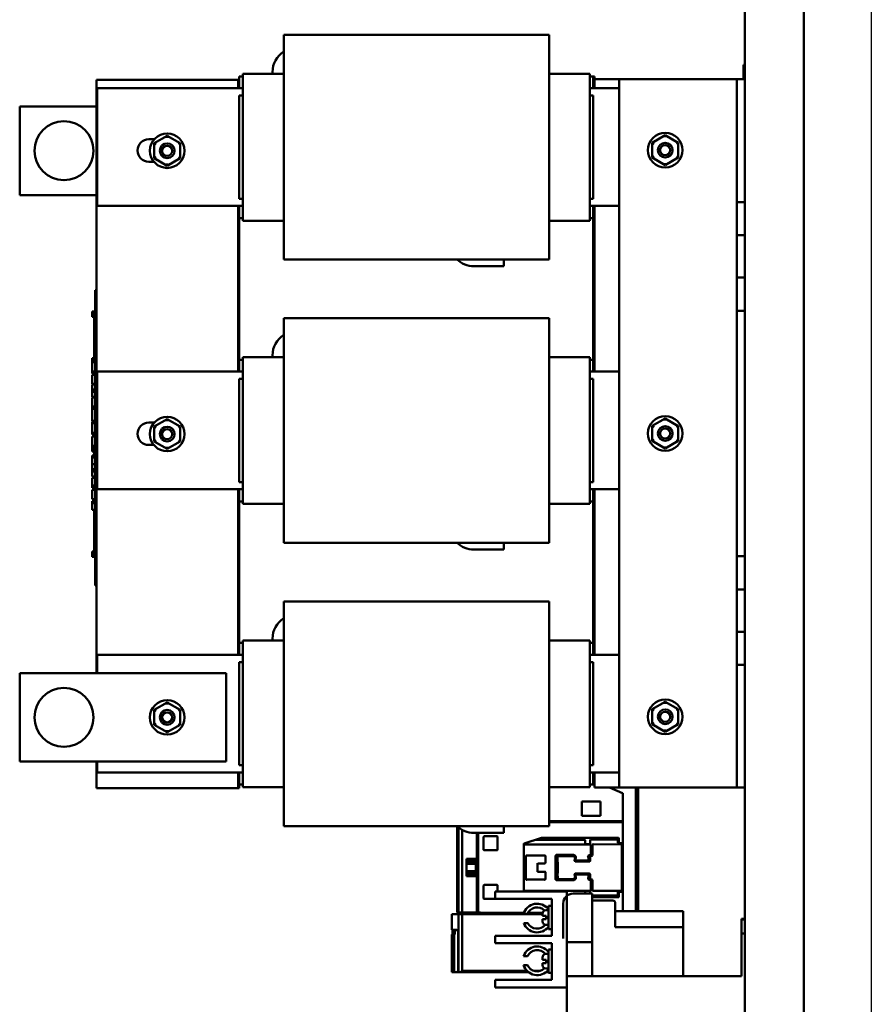
# Model space of a CAD drawing. Units: inches. Extents: x 2 to 86, y 1 to 67.
# Drawn here: x 29.4 to 38.3, y 34.6 to 44.8 of the extents above; entities that cross this region are included whole.
import ezdxf

# ---------------------------------------------------------------- set-up
doc = ezdxf.new("R2010")
doc.units = ezdxf.units.IN
doc.header["$LTSCALE"] = 4
doc.header["$MEASUREMENT"] = 0
doc.layers.add('Sketch Geometry (ANSI)', color=7, linetype='Continuous', lineweight=25)
doc.layers.add('Visible (ANSI)', color=7, linetype='Continuous', lineweight=50)

msp = doc.modelspace()

# ---------------------------------------------------------------- linework, layer by layer
at = {"layer": 'Sketch Geometry (ANSI)'}
msp.add_line((38.3233, 60.4028), (38.3233, 12.6656), dxfattribs=at)
at = {"layer": 'Visible (ANSI)'}
for p, q in [((37.0048, 56.464), (37.0048, 15.3981)), ((37.6202, 15.3981), (37.6202, 56.464)), ((32.1956, 44.6455), (32.1956, 44.6609)), ((34.9648, 44.6609), (32.1956, 44.6609)), ((34.9648, 44.6609), (34.9648, 44.6455)), ((32.1956, 44.6455), (32.1956, 44.4976)), ((34.9648, 44.4976), (34.9648, 44.6455)), ((32.1956, 44.0816), (32.1956, 44.4976)), ((34.9648, 44.4976), (34.9648, 44.0816)), ((36.9912, 44.3488), (36.9956, 44.3488)), ((36.9912, 44.3488), (36.9912, 44.1987)), ((36.9956, 44.1987), (36.9956, 44.3488)), ((31.7679, 44.2562), (31.7679, 44.2572)), ((31.7679, 44.2572), (32.1956, 44.2572)), ((31.7679, 44.2562), (31.7679, 44.1083)), ((32.0786, 44.2572), (32.0786, 44.2745)), ((34.9648, 44.2572), (35.3863, 44.2572)), ((35.3863, 44.2572), (35.3863, 44.2562)), ((35.3863, 44.1083), (35.3863, 44.2562)), ((30.2417, 38.008), (30.2417, 44.1926)), ((30.2417, 44.1926), (31.7186, 44.1926)), ((31.7186, 44.1926), (31.7186, 44.1064)), ((31.7309, 44.1926), (31.7186, 44.1926)), ((31.7186, 44.1926), (31.7186, 44.1064)), ((31.7679, 44.2295), (31.7309, 44.2295)), ((31.7309, 44.2295), (31.7309, 44.1064)), ((31.7309, 44.1926), (31.7309, 44.1064)), ((35.4232, 44.2295), (35.3863, 44.2295)), ((35.4232, 44.2295), (35.4356, 44.2295)), ((35.4232, 44.1064), (35.4232, 44.2295)), ((35.4356, 44.1987), (35.4356, 44.2295)), ((35.4356, 44.1064), (35.4356, 44.1987)), ((35.4356, 44.1987), (35.694, 44.1987)), ((36.8392, 44.1987), (35.694, 44.1987)), ((35.694, 36.8141), (35.694, 44.1987)), ((36.922, 44.1987), (36.8392, 44.1987)), ((36.922, 42.9194), (36.922, 44.1987)), ((37.0048, 44.1987), (36.922, 44.1987)), ((30.2494, 42.8787), (30.2494, 44.1064)), ((30.2494, 44.1064), (31.7679, 44.1064)), ((31.7679, 44.0816), (31.7679, 44.1083)), ((31.7679, 44.0816), (31.7679, 42.9036)), ((32.1956, 44.0816), (32.1956, 42.9036)), ((34.9648, 42.9036), (34.9648, 44.0816)), ((35.3863, 44.1083), (35.3863, 44.0816)), ((35.3863, 44.1064), (35.694, 44.1064)), ((35.3863, 42.9036), (35.3863, 44.0816)), ((31.7309, 44.0311), (31.7679, 44.0311)), ((31.7309, 42.9541), (31.7309, 44.0311)), ((35.3863, 44.0311), (35.4232, 44.0311)), ((35.4232, 42.9541), (35.4232, 44.0311)), ((29.4417, 43.9157), (29.4417, 42.9926)), ((30.2417, 43.9157), (29.4417, 43.9157)), ((30.7879, 43.5741), (30.8459, 43.5741)), ((30.8455, 43.5321), (30.8453, 43.3764)), ((30.9803, 43.6097), (30.8455, 43.5321)), ((30.8639, 43.5214), (30.8455, 43.5321)), ((31.115, 43.5318), (30.9803, 43.6097)), ((30.9803, 43.5884), (30.9803, 43.6097)), ((31.0965, 43.5212), (31.115, 43.5318)), ((31.1149, 43.3762), (31.115, 43.5318)), ((36.0393, 43.5382), (36.0392, 43.3826)), ((36.1742, 43.6159), (36.0393, 43.5382)), ((36.0578, 43.5275), (36.0393, 43.5382)), ((36.1741, 43.5946), (36.1742, 43.6159)), ((36.3089, 43.538), (36.1742, 43.6159)), ((36.2904, 43.5273), (36.3089, 43.538)), ((36.3087, 43.3824), (36.3089, 43.538)), ((30.8408, 43.3402), (30.7879, 43.3402)), ((30.8638, 43.3871), (30.8453, 43.3764)), ((30.8453, 43.3764), (30.98, 43.2985)), ((30.98, 43.2985), (31.1149, 43.3762)), ((31.1149, 43.3762), (31.0964, 43.3869)), ((36.0577, 43.3932), (36.0392, 43.3826)), ((36.0392, 43.3826), (36.1739, 43.3047)), ((36.1739, 43.3047), (36.3087, 43.3824)), ((36.1739, 43.326), (36.1739, 43.3047)), ((36.3087, 43.3824), (36.2903, 43.393)), ((30.9801, 43.3198), (30.98, 43.2985)), ((29.4417, 42.9926), (30.2417, 42.9926)), ((31.7309, 42.9541), (31.7679, 42.9541)), ((35.3863, 42.9541), (35.4232, 42.9541)), ((36.922, 42.5735), (36.922, 42.9194)), ((36.922, 42.9194), (37.0048, 42.9194)), ((31.7679, 42.8787), (30.2494, 42.8787)), ((31.7186, 42.8787), (31.7186, 41.1526)), ((31.7186, 42.8787), (31.7186, 41.1526)), ((31.7309, 42.8787), (31.7309, 41.1526)), ((31.7309, 42.8787), (31.7309, 42.7526)), ((31.7679, 42.8769), (31.7679, 42.9036)), ((31.7679, 42.8769), (31.7679, 42.7259)), ((32.1956, 42.4882), (32.1956, 42.9036)), ((34.9648, 42.9036), (34.9648, 42.4882)), ((35.3863, 42.9036), (35.3863, 42.8769)), ((35.694, 42.8787), (35.3863, 42.8787)), ((35.3863, 42.7259), (35.3863, 42.8769)), ((35.4232, 42.7526), (35.4232, 42.8787)), ((35.4356, 41.1526), (35.4356, 42.8787)), ((31.7309, 42.7526), (31.7679, 42.7526)), ((31.7679, 42.7249), (31.7679, 42.7259)), ((31.7679, 42.7249), (32.1956, 42.7249)), ((34.9648, 42.7249), (35.3863, 42.7249)), ((35.3863, 42.7526), (35.4232, 42.7526)), ((35.3863, 42.7259), (35.3863, 42.7249)), ((35.4232, 41.2757), (35.4232, 42.7526)), ((37.0048, 42.5735), (36.922, 42.5735)), ((36.922, 42.1317), (36.922, 42.5735)), ((32.1956, 42.4882), (32.1956, 42.3372)), ((34.9648, 42.3372), (34.9648, 42.4882)), ((32.1956, 42.3212), (32.1956, 42.3372)), ((34.9648, 42.3212), (32.1956, 42.3212)), ((34.4903, 42.3212), (34.4903, 42.2499)), ((34.9648, 42.3372), (34.9648, 42.3212)), ((34.4903, 42.2499), (34.1773, 42.2499)), ((36.922, 41.9587), (36.922, 42.1317)), ((36.922, 42.1317), (37.0048, 42.1317)), ((30.2294, 41.9443), (30.2294, 41.9997)), ((30.2417, 41.9997), (30.2294, 41.9997)), ((30.2294, 41.9443), (30.2294, 38.9782)), ((36.922, 41.7858), (36.922, 41.9587)), ((37.0048, 41.7858), (36.922, 41.7858)), ((36.922, 39.2271), (36.922, 41.7858)), ((30.1986, 41.7654), (30.1986, 41.7779)), ((30.1986, 41.7779), (30.2294, 41.7779)), ((30.1986, 41.7654), (30.2294, 41.7654)), ((30.1986, 41.7594), (30.1986, 41.7654)), ((30.1986, 41.7594), (30.2294, 41.7594)), ((30.1986, 41.7469), (30.1986, 41.7594)), ((30.1986, 41.7469), (30.2294, 41.7469)), ((30.1986, 41.7339), (30.1986, 41.7416)), ((30.1986, 41.7416), (30.2294, 41.7416)), ((30.1986, 41.7301), (30.1986, 41.7339)), ((30.1986, 41.7339), (30.2294, 41.7339)), ((30.1986, 41.7235), (30.1986, 41.7301)), ((30.1986, 41.7301), (30.2294, 41.7301)), ((30.1986, 41.7235), (30.2294, 41.7235)), ((30.2171, 41.7469), (30.2171, 41.7416)), ((30.2171, 41.7235), (30.2171, 41.6617)), ((32.1956, 41.6917), (32.1956, 41.7071)), ((34.9648, 41.7071), (32.1956, 41.7071)), ((32.1956, 41.6917), (32.1956, 41.5438)), ((34.9648, 41.7071), (34.9648, 41.6917)), ((34.9648, 41.5438), (34.9648, 41.6917)), ((30.2294, 41.6617), (30.2171, 41.6617)), ((30.2171, 41.5766), (30.2171, 41.6617)), ((30.2294, 41.5766), (30.2171, 41.5766)), ((30.2171, 41.4997), (30.2171, 41.5766)), ((30.2294, 41.4997), (30.2171, 41.4997)), ((30.2171, 41.4228), (30.2171, 41.4997)), ((32.1956, 41.1278), (32.1956, 41.5438)), ((34.9648, 41.5438), (34.9648, 41.1278)), ((30.2294, 41.4228), (30.2171, 41.4228)), ((30.2171, 41.3369), (30.2171, 41.4228)), ((30.1986, 41.2791), (30.1986, 41.2916)), ((30.1986, 41.2916), (30.2171, 41.2916)), ((30.1986, 41.2731), (30.1986, 41.2791)), ((30.1986, 41.2791), (30.2171, 41.2791)), ((30.1986, 41.2606), (30.1986, 41.2731)), ((30.1986, 41.2731), (30.2171, 41.2731)), ((30.2294, 41.3369), (30.2171, 41.3369)), ((30.2171, 41.3369), (30.2171, 41.2504)), ((31.7679, 41.2757), (31.7309, 41.2757)), ((31.7309, 41.2757), (31.7309, 41.1526)), ((31.7679, 41.3024), (31.7679, 41.3034)), ((31.7679, 41.3034), (32.1956, 41.3034)), ((31.7679, 41.3024), (31.7679, 41.1545)), ((32.0786, 41.3034), (32.0786, 41.3206)), ((34.9648, 41.3034), (35.3863, 41.3034)), ((35.3863, 41.3034), (35.3863, 41.3024)), ((35.3863, 41.1545), (35.3863, 41.3024)), ((35.4232, 41.2757), (35.3863, 41.2757)), ((35.4232, 41.1526), (35.4232, 41.2757)), ((30.1986, 41.2606), (30.2171, 41.2606)), ((30.1986, 41.2574), (30.1986, 41.2582)), ((30.1986, 41.2582), (30.2171, 41.2582)), ((30.1986, 41.2504), (30.1986, 41.2574)), ((30.1986, 41.2574), (30.2171, 41.2574)), ((30.1986, 41.2107), (30.1986, 41.2504)), ((30.2294, 41.2504), (30.1986, 41.2504)), ((30.1986, 41.1716), (30.1986, 41.2107)), ((30.1986, 41.1541), (30.1986, 41.1716)), ((30.1986, 41.1313), (30.1986, 41.1541)), ((30.2294, 41.1541), (30.1986, 41.1541)), ((30.2294, 41.1313), (30.1986, 41.1313)), ((30.1986, 41.0229), (30.1986, 41.1191)), ((30.2294, 41.1191), (30.1986, 41.1191)), ((30.2494, 39.9249), (30.2494, 41.1526)), ((30.2494, 41.1526), (31.7679, 41.1526)), ((31.7309, 41.0772), (31.7679, 41.0772)), ((31.7309, 40.0003), (31.7309, 41.0772)), ((31.7679, 41.1278), (31.7679, 41.1545)), ((31.7679, 41.1278), (31.7679, 39.9497)), ((32.1956, 41.1278), (32.1956, 39.9497)), ((34.9648, 39.9497), (34.9648, 41.1278)), ((35.3863, 41.1545), (35.3863, 41.1278)), ((35.3863, 41.1526), (35.694, 41.1526)), ((35.3863, 39.9497), (35.3863, 41.1278)), ((35.3863, 41.0772), (35.4232, 41.0772)), ((35.4232, 40.0003), (35.4232, 41.0772)), ((30.2294, 41.0229), (30.1986, 41.0229)), ((30.1986, 40.9651), (30.1986, 41.017)), ((30.2294, 41.017), (30.1986, 41.017)), ((30.1986, 40.94), (30.1986, 40.9651)), ((30.2294, 40.9651), (30.1986, 40.9651)), ((30.1986, 40.8881), (30.1986, 40.94)), ((30.2294, 40.94), (30.1986, 40.94)), ((30.2294, 40.8881), (30.1986, 40.8881)), ((30.1986, 40.863), (30.1986, 40.8822)), ((30.2294, 40.8822), (30.1986, 40.8822)), ((30.1986, 40.813), (30.1986, 40.863)), ((30.1986, 40.786), (30.1986, 40.813)), ((30.1986, 40.7655), (30.1986, 40.786)), ((30.2294, 40.786), (30.1986, 40.786)), ((30.2294, 40.7655), (30.1986, 40.7655)), ((30.1986, 40.6385), (30.1986, 40.7622)), ((30.2294, 40.7622), (30.1986, 40.7622)), ((30.2171, 40.7655), (30.2171, 40.7622)), ((30.9803, 40.6559), (30.8455, 40.5782)), ((31.115, 40.578), (30.9803, 40.6559)), ((30.9803, 40.6346), (30.9803, 40.6559)), ((36.1742, 40.6621), (36.0393, 40.5844)), ((36.1741, 40.6407), (36.1742, 40.6621)), ((36.3089, 40.5841), (36.1742, 40.6621)), ((30.2294, 40.6385), (30.1986, 40.6385)), ((30.1986, 40.6132), (30.1986, 40.6316)), ((30.2294, 40.6316), (30.1986, 40.6316)), ((30.2294, 40.6132), (30.1986, 40.6132)), ((30.1986, 40.5637), (30.1986, 40.6132)), ((30.1986, 40.5141), (30.1986, 40.5637)), ((30.2171, 40.6316), (30.2171, 40.6385)), ((30.7879, 40.6202), (30.8459, 40.6202)), ((30.8455, 40.5782), (30.8453, 40.4226)), ((30.8639, 40.5675), (30.8455, 40.5782)), ((31.0965, 40.5673), (31.115, 40.578)), ((31.1149, 40.4224), (31.115, 40.578)), ((36.0393, 40.5844), (36.0392, 40.4287)), ((36.0578, 40.5737), (36.0393, 40.5844)), ((36.2904, 40.5735), (36.3089, 40.5841)), ((36.3087, 40.4285), (36.3089, 40.5841)), ((30.1986, 40.4956), (30.1986, 40.5141)), ((30.2294, 40.5141), (30.1986, 40.5141)), ((30.2294, 40.4956), (30.1986, 40.4956)), ((30.1986, 40.4335), (30.1986, 40.4732)), ((30.2294, 40.4732), (30.1986, 40.4732)), ((30.2171, 40.4758), (30.2171, 40.4956)), ((30.2294, 40.4758), (30.2171, 40.4758)), ((30.2171, 40.4732), (30.2171, 40.4758)), ((30.1986, 40.3944), (30.1986, 40.4335)), ((30.1986, 40.3769), (30.1986, 40.3944)), ((30.1986, 40.3541), (30.1986, 40.3769)), ((30.2294, 40.3769), (30.1986, 40.3769)), ((30.1986, 40.3497), (30.1986, 40.3541)), ((30.2294, 40.3541), (30.1986, 40.3541)), ((30.1986, 40.3458), (30.1986, 40.3497)), ((30.1986, 40.3497), (30.2171, 40.3497)), ((30.1986, 40.3441), (30.1986, 40.3458)), ((30.1986, 40.3458), (30.2171, 40.3458)), ((30.1986, 40.3441), (30.2171, 40.3441)), ((30.2171, 40.3541), (30.2171, 40.2835)), ((30.8408, 40.3864), (30.7879, 40.3864)), ((30.8638, 40.4332), (30.8453, 40.4226)), ((30.8453, 40.4226), (30.98, 40.3447)), ((30.98, 40.3447), (31.1149, 40.4224)), ((30.9801, 40.366), (30.98, 40.3447)), ((31.1149, 40.4224), (31.0964, 40.433)), ((36.0577, 40.4394), (36.0392, 40.4287)), ((36.0392, 40.4287), (36.1739, 40.3508)), ((36.1739, 40.3508), (36.3087, 40.4285)), ((36.1739, 40.3721), (36.1739, 40.3508)), ((36.3087, 40.4285), (36.2903, 40.4392)), ((30.1986, 40.3395), (30.1986, 40.3403)), ((30.1986, 40.3403), (30.2171, 40.3403)), ((30.1986, 40.3335), (30.1986, 40.3395)), ((30.1986, 40.3395), (30.2171, 40.3395)), ((30.2171, 40.3335), (30.1986, 40.3335)), ((30.1986, 40.3267), (30.1986, 40.3335)), ((30.1986, 40.3267), (30.2171, 40.3267)), ((30.1986, 40.319), (30.1986, 40.3267)), ((30.1986, 40.3175), (30.1986, 40.319)), ((30.1986, 40.319), (30.2171, 40.319)), ((30.1986, 40.3175), (30.2171, 40.3175)), ((30.1986, 40.2554), (30.1986, 40.2758)), ((30.2294, 40.2758), (30.1986, 40.2758)), ((30.1986, 40.1867), (30.1986, 40.2554)), ((30.2294, 40.2554), (30.1986, 40.2554)), ((30.2294, 40.2835), (30.2171, 40.2835)), ((30.1986, 40.1353), (30.1986, 40.1867)), ((30.2294, 40.1867), (30.1986, 40.1867)), ((30.1986, 40.1101), (30.1986, 40.1353)), ((30.2294, 40.1353), (30.1986, 40.1353)), ((30.1986, 40.0583), (30.1986, 40.1101)), ((30.2294, 40.1101), (30.1986, 40.1101)), ((30.2294, 40.0583), (30.1986, 40.0583)), ((30.1986, 40.0029), (30.1986, 40.0437)), ((30.2294, 40.0437), (30.1986, 40.0437)), ((30.1986, 39.9625), (30.1986, 40.0029)), ((30.1986, 39.9466), (30.1986, 39.9625)), ((30.2294, 39.9625), (30.1986, 39.9625)), ((30.1986, 39.9393), (30.1986, 39.9466)), ((30.2294, 39.9466), (30.1986, 39.9466)), ((30.2294, 39.9393), (30.1986, 39.9393)), ((31.7309, 40.0003), (31.7679, 40.0003)), ((31.7679, 39.923), (31.7679, 39.9497)), ((32.1956, 39.5343), (32.1956, 39.9497)), ((34.9648, 39.9497), (34.9648, 39.5343)), ((35.3863, 40.0003), (35.4232, 40.0003)), ((35.3863, 39.9497), (35.3863, 39.923)), ((30.1986, 39.8228), (30.1986, 39.919)), ((30.2294, 39.919), (30.1986, 39.919)), ((31.7679, 39.9249), (30.2494, 39.9249)), ((31.7186, 39.9249), (31.7186, 38.1987)), ((31.7186, 39.9249), (31.7186, 38.1987)), ((31.7309, 39.9249), (31.7309, 38.1987)), ((31.7309, 39.9249), (31.7309, 39.7987)), ((31.7679, 39.923), (31.7679, 39.7721)), ((35.694, 39.9249), (35.3863, 39.9249)), ((35.3863, 39.7721), (35.3863, 39.923)), ((35.4232, 39.7987), (35.4232, 39.9249)), ((35.4356, 38.1987), (35.4356, 39.9249)), ((30.2294, 39.8228), (30.1986, 39.8228)), ((30.1986, 39.7799), (30.1986, 39.8003)), ((30.2294, 39.8003), (30.1986, 39.8003)), ((30.1986, 39.7112), (30.1986, 39.7799)), ((30.2294, 39.7799), (30.1986, 39.7799)), ((31.7309, 39.7987), (31.7679, 39.7987)), ((31.7679, 39.7711), (31.7679, 39.7721)), ((31.7679, 39.7711), (32.1956, 39.7711)), ((34.9648, 39.7711), (35.3863, 39.7711)), ((35.3863, 39.7987), (35.4232, 39.7987)), ((35.3863, 39.7721), (35.3863, 39.7711)), ((35.4232, 38.3218), (35.4232, 39.7987)), ((30.2294, 39.7112), (30.1986, 39.7112)), ((30.2171, 39.7112), (30.2171, 39.6841)), ((30.2294, 39.6841), (30.2171, 39.6841)), ((30.2171, 39.599), (30.2171, 39.6841)), ((30.2294, 39.599), (30.2171, 39.599)), ((30.2171, 39.5221), (30.2171, 39.599)), ((32.1956, 39.5343), (32.1956, 39.3834)), ((34.9648, 39.3834), (34.9648, 39.5343)), ((30.2294, 39.5221), (30.2171, 39.5221)), ((30.2171, 39.4451), (30.2171, 39.5221)), ((30.2294, 39.4451), (30.2171, 39.4451)), ((30.2171, 39.3593), (30.2171, 39.4451)), ((30.2294, 39.3593), (30.2171, 39.3593)), ((30.2171, 39.3593), (30.2171, 39.2528)), ((32.1956, 39.3674), (32.1956, 39.3834)), ((34.9648, 39.3674), (32.1956, 39.3674)), ((34.4903, 39.3674), (34.4903, 39.2961)), ((34.9648, 39.3834), (34.9648, 39.3674)), ((30.1986, 39.276), (30.2171, 39.276)), ((30.1986, 39.2714), (30.1986, 39.276)), ((30.1986, 39.2594), (30.1986, 39.2714)), ((30.1986, 39.2529), (30.1986, 39.2594)), ((30.1986, 39.2529), (30.2171, 39.2529)), ((30.1986, 39.248), (30.1986, 39.2529)), ((30.1986, 39.248), (30.2294, 39.248)), ((30.1986, 39.2437), (30.1986, 39.2445)), ((30.1986, 39.2445), (30.2294, 39.2445)), ((30.1986, 39.2343), (30.1986, 39.2437)), ((30.1986, 39.2437), (30.2294, 39.2437)), ((30.1986, 39.2233), (30.1986, 39.2343)), ((30.1986, 39.2217), (30.1986, 39.2233)), ((30.1986, 39.2233), (30.2294, 39.2233)), ((30.1986, 39.2217), (30.2294, 39.2217)), ((30.2294, 39.2528), (30.2171, 39.2528)), ((34.4903, 39.2961), (34.1773, 39.2961)), ((36.922, 39.2271), (37.0048, 39.2271)), ((36.922, 39.0541), (36.922, 39.2271)), ((36.922, 38.8812), (36.922, 39.0541)), ((30.2294, 38.9228), (30.2294, 38.9782)), ((30.2417, 38.9228), (30.2294, 38.9228)), ((37.0048, 38.8812), (36.922, 38.8812)), ((36.922, 38.4394), (36.922, 38.8812)), ((32.1956, 38.7378), (32.1956, 38.7532)), ((34.9648, 38.7532), (32.1956, 38.7532)), ((32.1956, 38.7378), (32.1956, 38.5899)), ((34.9648, 38.7532), (34.9648, 38.7378)), ((34.9648, 38.5899), (34.9648, 38.7378)), ((32.1956, 38.1739), (32.1956, 38.5899)), ((34.9648, 38.5899), (34.9648, 38.1739)), ((36.922, 38.0935), (36.922, 38.4394)), ((36.922, 38.4394), (37.0048, 38.4394)), ((31.7679, 38.3218), (31.7309, 38.3218)), ((31.7679, 38.3485), (31.7679, 38.3495)), ((31.7679, 38.3495), (32.1956, 38.3495)), ((31.7679, 38.3485), (31.7679, 38.2006)), ((32.0786, 38.3495), (32.0786, 38.3668)), ((34.9648, 38.3495), (35.3863, 38.3495)), ((35.3863, 38.3495), (35.3863, 38.3485)), ((35.3863, 38.2006), (35.3863, 38.3485)), ((35.4232, 38.3218), (35.3863, 38.3218)), ((35.4232, 38.1987), (35.4232, 38.3218)), ((30.2494, 38.008), (30.2494, 38.1987)), ((30.2494, 38.1987), (31.7679, 38.1987)), ((31.7679, 38.1739), (31.7679, 38.2006)), ((35.3863, 38.2006), (35.3863, 38.1739)), ((35.3863, 38.1987), (35.694, 38.1987)), ((31.7309, 38.1234), (31.7679, 38.1234)), ((31.7309, 37.0464), (31.7309, 38.1234)), ((31.7679, 38.1739), (31.7679, 36.9959)), ((32.1956, 38.1739), (32.1956, 36.9959)), ((34.9648, 36.9959), (34.9648, 38.1739)), ((35.3863, 36.9959), (35.3863, 38.1739)), ((35.3863, 38.1234), (35.4232, 38.1234)), ((35.4232, 37.0464), (35.4232, 38.1234)), ((37.0048, 38.0935), (36.922, 38.0935)), ((36.922, 36.8141), (36.922, 38.0935)), ((29.4417, 38.008), (29.4417, 37.0849)), ((31.5956, 38.008), (29.4417, 38.008)), ((31.5956, 37.0849), (31.5956, 38.008)), ((30.9803, 37.7021), (30.8455, 37.6244)), ((31.115, 37.6241), (30.9803, 37.7021)), ((30.9803, 37.6807), (30.9803, 37.7021)), ((36.1742, 37.7082), (36.0393, 37.6305)), ((36.1741, 37.6869), (36.1742, 37.7082)), ((36.3089, 37.6303), (36.1742, 37.7082)), ((30.8455, 37.6244), (30.8453, 37.4687)), ((30.8639, 37.6137), (30.8455, 37.6244)), ((31.0965, 37.6135), (31.115, 37.6241)), ((31.1149, 37.4685), (31.115, 37.6241)), ((36.0393, 37.6305), (36.0392, 37.4749)), ((36.0578, 37.6198), (36.0393, 37.6305)), ((36.2904, 37.6196), (36.3089, 37.6303)), ((36.3087, 37.4747), (36.3089, 37.6303)), ((30.8638, 37.4794), (30.8453, 37.4687)), ((31.1149, 37.4685), (31.0964, 37.4792)), ((36.0577, 37.4855), (36.0392, 37.4749)), ((36.0392, 37.4749), (36.1739, 37.397)), ((36.1739, 37.397), (36.3087, 37.4747)), ((36.3087, 37.4747), (36.2903, 37.4853)), ((30.8453, 37.4687), (30.98, 37.3908)), ((30.98, 37.3908), (31.1149, 37.4685)), ((30.9801, 37.4121), (30.98, 37.3908)), ((36.1739, 37.4183), (36.1739, 37.397)), ((29.4417, 37.0849), (31.5956, 37.0849)), ((30.2417, 36.808), (30.2417, 37.0849)), ((30.2494, 36.9711), (30.2494, 37.0849)), ((31.7679, 36.9711), (30.2494, 36.9711)), ((31.7186, 36.9711), (31.7186, 36.808)), ((31.7186, 36.9711), (31.7186, 36.808)), ((31.7309, 37.0464), (31.7679, 37.0464)), ((31.7309, 36.9711), (31.7309, 36.808)), ((31.7679, 36.9692), (31.7679, 36.9959)), ((31.7679, 36.9692), (31.7679, 36.8182)), ((32.1956, 36.5805), (32.1956, 36.9959)), ((34.9648, 36.9959), (34.9648, 36.5805)), ((35.3863, 37.0464), (35.4232, 37.0464)), ((35.3863, 36.9959), (35.3863, 36.9692)), ((35.694, 36.9711), (35.3863, 36.9711)), ((35.3863, 36.8182), (35.3863, 36.9692)), ((35.4232, 36.8449), (35.4232, 36.9711)), ((35.4356, 36.8141), (35.4356, 36.9711)), ((31.7186, 36.808), (30.2417, 36.808)), ((31.7309, 36.808), (31.7186, 36.808)), ((31.7309, 36.8449), (31.7679, 36.8449)), ((31.7679, 36.8172), (31.7679, 36.8182)), ((31.7679, 36.8172), (32.1956, 36.8172)), ((34.9648, 36.8172), (35.3863, 36.8172)), ((35.3863, 36.8449), (35.4232, 36.8449)), ((35.3863, 36.8182), (35.3863, 36.8172)), ((35.4232, 36.8449), (35.4356, 36.8449)), ((35.694, 36.8141), (35.4356, 36.8141)), ((35.5934, 36.8141), (35.7286, 36.7578)), ((35.7286, 36.7578), (35.5934, 36.8141)), ((35.694, 36.8141), (36.8392, 36.8141)), ((35.7316, 36.7533), (35.7316, 35.5257)), ((35.7316, 35.5257), (35.7316, 36.7533)), ((35.8661, 36.8141), (35.8661, 35.5257)), ((35.8661, 35.5257), (35.8661, 36.8141)), ((35.8903, 36.8141), (35.8903, 35.5257)), ((35.8903, 35.5257), (35.8903, 36.8141)), ((36.8392, 36.8141), (36.922, 36.8141)), ((36.922, 36.8141), (37.0048, 36.8141)), ((35.3047, 36.6689), (35.4985, 36.6689)), ((35.3047, 36.5211), (35.3047, 36.6689)), ((35.4985, 36.6689), (35.4985, 36.5211)), ((32.1956, 36.5805), (32.1956, 36.4295)), ((34.9648, 36.4295), (34.9648, 36.5805)), ((34.9648, 36.4649), (35.7316, 36.4649)), ((35.7316, 36.4649), (34.9648, 36.4649)), ((35.7316, 36.4528), (34.9648, 36.4528)), ((34.9648, 36.4528), (35.7316, 36.4528)), ((35.4985, 36.5211), (35.3047, 36.5211)), ((32.1956, 36.4135), (32.1956, 36.4295)), ((34.9648, 36.4135), (32.1956, 36.4135)), ((34.003, 36.412), (34.003, 35.5127)), ((34.019, 35.5127), (34.019, 36.398)), ((34.019, 36.398), (34.019, 35.5127)), ((34.0548, 36.3739), (34.0548, 35.5127)), ((34.0548, 35.5127), (34.0548, 36.3739)), ((34.4903, 36.3422), (34.1773, 36.3422)), ((34.2106, 35.5127), (34.2106, 36.3422)), ((34.2227, 36.3422), (34.2227, 35.5127)), ((34.2227, 35.5127), (34.2227, 36.3422)), ((34.4903, 36.4135), (34.4903, 36.3422)), ((34.9648, 36.4295), (34.9648, 36.4135)), ((34.2794, 36.1666), (34.2794, 36.3023)), ((34.2843, 36.3072), (34.4199, 36.3072)), ((34.4248, 36.3023), (34.4248, 36.1666)), ((34.7024, 36.2322), (34.8844, 36.289)), ((34.8844, 36.289), (34.7024, 36.2322)), ((35.3353, 36.2705), (34.8267, 36.271)), ((34.8267, 36.271), (35.3353, 36.2705)), ((34.8858, 36.2892), (35.6853, 36.2892)), ((35.6853, 36.2892), (34.8858, 36.2892)), ((35.3401, 36.2657), (35.3353, 36.2705)), ((35.3401, 36.2276), (35.3401, 36.2657)), ((35.3401, 36.2657), (35.3401, 36.2276)), ((35.3962, 36.2728), (35.3911, 36.2678)), ((35.3911, 36.2678), (35.3911, 36.2232)), ((35.3911, 36.2232), (35.3911, 36.2678)), ((35.6795, 36.2703), (35.3962, 36.2728)), ((35.3962, 36.2728), (35.6795, 36.2703)), ((35.6795, 36.2396), (35.6795, 36.2703)), ((35.6844, 36.2347), (35.6795, 36.2396)), ((35.6902, 36.2844), (35.6902, 36.2393)), ((35.6902, 36.2393), (35.6902, 36.2844)), ((34.0058, 35.8035), (34.0058, 36.1572)), ((34.0158, 36.1572), (34.0058, 36.1572)), ((34.0058, 36.1572), (34.0058, 35.8035)), ((34.015, 36.162), (34.0065, 36.162)), ((34.0127, 36.0501), (34.0127, 36.1499)), ((34.0127, 36.1499), (34.0158, 36.1499)), ((34.0158, 36.1572), (34.0158, 35.8035)), ((34.4199, 36.1618), (34.2843, 36.1618)), ((34.699, 35.7331), (34.699, 36.2275)), ((34.699, 36.2275), (34.699, 35.7331)), ((34.7097, 36.2205), (34.7009, 36.2162)), ((34.717, 36.222), (35.3992, 36.2225)), ((35.3992, 36.2225), (34.717, 36.222)), ((35.3911, 36.2232), (35.343, 36.2232)), ((35.3992, 36.2225), (35.3992, 36.1088)), ((35.3992, 36.1088), (35.3992, 36.2225)), ((35.4161, 36.2195), (35.4142, 36.108)), ((35.7213, 36.2216), (35.421, 36.2242)), ((35.6935, 36.2347), (35.6844, 36.2347)), ((35.6844, 36.2347), (35.6935, 36.2347)), ((35.695, 36.2345), (35.7316, 36.2345)), ((35.7316, 36.2345), (35.695, 36.2345)), ((35.7208, 36.2216), (35.7208, 36.2345)), ((35.7213, 35.7393), (35.7213, 36.2216)), ((34.0131, 36.0501), (34.0127, 36.0501)), ((34.0158, 36.0494), (34.0131, 36.0501)), ((34.1023, 36.0703), (34.1992, 36.0703)), ((34.1023, 36.0532), (34.1023, 36.0703)), ((34.1992, 36.0703), (34.1023, 36.0703)), ((34.1023, 36.0703), (34.1023, 36.0532)), ((34.1992, 36.0532), (34.1023, 36.0532)), ((34.1023, 36.0532), (34.1023, 36.0359)), ((34.1023, 36.0359), (34.1023, 36.0532)), ((34.1023, 36.0532), (34.1992, 36.0532)), ((34.1992, 36.0359), (34.1023, 36.0359)), ((34.1023, 36.0188), (34.1023, 36.0359)), ((34.1023, 36.0359), (34.1992, 36.0359)), ((34.1023, 36.0359), (34.1023, 36.0188)), ((34.1992, 36.0703), (34.1992, 36.0532)), ((34.1992, 36.0532), (34.1992, 36.0703)), ((34.1992, 36.0359), (34.1992, 36.0532)), ((34.1992, 36.0532), (34.1992, 36.0359)), ((34.1992, 36.0359), (34.1992, 36.0188)), ((34.1992, 36.0188), (34.1992, 36.0359)), ((34.7208, 36.1001), (34.7235, 36.1056)), ((34.7214, 35.8592), (34.7208, 36.1001)), ((34.7281, 36.1078), (34.7371, 36.1061)), ((34.7499, 36.1062), (34.9094, 36.1058)), ((34.9094, 36.1058), (34.9196, 36.1077)), ((34.9257, 36.1015), (34.9262, 36.0304)), ((35.0288, 36.1002), (35.0317, 36.1057)), ((35.0288, 36.1002), (35.0288, 35.8638)), ((35.0288, 35.8638), (35.0288, 36.1002)), ((35.0385, 36.1116), (35.2126, 36.1132)), ((35.0521, 36.0947), (35.0516, 36.0449)), ((35.0518, 36.0414), (35.0549, 36.0335)), ((35.0549, 36.0335), (35.0549, 35.9274)), ((35.2201, 36.098), (35.0574, 36.101)), ((35.2285, 36.0541), (35.2294, 36.0586)), ((35.2294, 36.0648), (35.2337, 36.0723)), ((35.2346, 36.044), (35.2304, 36.0492)), ((35.2337, 36.0723), (35.231, 36.0847)), ((35.2379, 36.0698), (35.2341, 36.0616)), ((35.2405, 36.0431), (35.2346, 36.044)), ((35.239, 36.0543), (35.3749, 36.0538)), ((35.38, 36.042), (35.2405, 36.0431)), ((35.3744, 36.1055), (35.3788, 36.1087)), ((35.3749, 36.0538), (35.3749, 36.0817)), ((35.3788, 36.1087), (35.3992, 36.1088)), ((35.4093, 36.1032), (35.3907, 36.1033)), ((35.3907, 36.1033), (35.3907, 36.0503)), ((35.4142, 36.108), (35.4093, 36.1032)), ((34.1992, 36.0188), (34.1023, 36.0188)), ((34.1023, 36.0188), (34.1023, 35.9419)), ((34.1023, 36.0188), (34.1992, 36.0188)), ((34.1023, 35.9419), (34.1023, 36.0188)), ((34.1992, 35.9419), (34.1023, 35.9419)), ((34.1023, 35.9248), (34.1023, 35.9419)), ((34.1023, 35.9419), (34.1992, 35.9419)), ((34.1023, 35.9419), (34.1023, 35.9248)), ((34.1992, 35.9419), (34.1992, 36.0188)), ((34.1992, 36.0188), (34.1992, 35.9419)), ((34.1992, 35.9419), (34.1992, 35.9248)), ((34.1992, 35.9248), (34.1992, 35.9419)), ((34.8428, 36.0247), (34.8419, 35.936)), ((34.8419, 35.936), (34.8454, 35.9363)), ((34.8975, 36.0241), (34.8895, 36.0241)), ((34.8895, 35.9367), (34.9082, 35.9361)), ((34.9189, 36.0227), (34.9101, 36.0243)), ((34.9122, 35.9368), (34.9195, 35.938)), ((34.9262, 36.0304), (34.9236, 36.025)), ((34.9256, 35.9319), (34.9261, 35.8607)), ((34.0127, 35.8107), (34.0127, 35.9106)), ((34.0127, 35.9106), (34.0131, 35.9106)), ((34.0131, 35.9106), (34.0158, 35.9113)), ((34.1992, 35.9248), (34.1023, 35.9248)), ((34.1023, 35.9248), (34.1023, 35.9075)), ((34.1023, 35.9248), (34.1992, 35.9248)), ((34.1023, 35.9075), (34.1023, 35.9248)), ((34.1023, 35.9075), (34.1992, 35.9075)), ((34.1023, 35.8904), (34.1023, 35.9075)), ((34.1992, 35.9075), (34.1023, 35.9075)), ((34.1023, 35.9075), (34.1023, 35.8904)), ((34.1992, 35.8904), (34.1023, 35.8904)), ((34.1023, 35.8904), (34.1992, 35.8904)), ((34.1992, 35.9075), (34.1992, 35.9248)), ((34.1992, 35.9248), (34.1992, 35.9075)), ((34.1992, 35.9075), (34.1992, 35.8904)), ((34.1992, 35.8904), (34.1992, 35.9075)), ((34.7378, 35.855), (34.7275, 35.853)), ((34.8974, 35.8546), (34.7378, 35.855)), ((34.919, 35.8531), (34.9101, 35.8547)), ((34.9261, 35.8607), (34.9235, 35.8553)), ((35.0385, 35.849), (35.2126, 35.8474)), ((35.2126, 35.8474), (35.0385, 35.849)), ((35.0517, 35.9169), (35.0524, 35.8648)), ((35.0549, 35.9274), (35.0518, 35.9195)), ((35.0555, 35.8608), (35.2168, 35.862)), ((35.2285, 35.9068), (35.2304, 35.9117)), ((35.2294, 35.9023), (35.2285, 35.9068)), ((35.2294, 35.8961), (35.2294, 35.9023)), ((35.2337, 35.8886), (35.2294, 35.8961)), ((35.231, 35.8763), (35.2337, 35.8886)), ((35.2379, 35.8909), (35.2341, 35.899)), ((35.2341, 35.899), (35.2379, 35.8909)), ((35.2346, 35.9169), (35.2442, 35.9185)), ((35.239, 35.9064), (35.3749, 35.9068)), ((35.3749, 35.9068), (35.239, 35.9064)), ((35.2442, 35.9185), (35.3815, 35.9187)), ((35.3749, 35.9068), (35.3749, 35.8789)), ((35.3749, 35.8789), (35.3749, 35.9068)), ((35.3818, 35.8519), (35.3775, 35.8529)), ((35.3818, 35.8519), (35.3992, 35.8519)), ((35.3992, 35.8519), (35.3818, 35.8519)), ((35.3907, 35.9107), (35.3907, 35.8577)), ((35.3907, 35.8577), (35.4093, 35.8577)), ((35.3992, 35.8519), (35.3992, 35.7382)), ((35.3992, 35.7382), (35.3992, 35.8519)), ((35.4093, 35.8577), (35.4142, 35.853)), ((35.4142, 35.853), (35.4161, 35.7415)), ((34.0058, 35.8035), (34.0158, 35.8035)), ((34.0065, 35.7986), (34.015, 35.7986)), ((34.0158, 35.8107), (34.0127, 35.8107)), ((34.2794, 35.6583), (34.2794, 35.794)), ((34.2843, 35.7989), (34.4199, 35.7989)), ((34.4017, 35.7316), (34.4786, 35.7316)), ((34.4017, 35.7316), (34.4017, 35.6547)), ((34.4248, 35.794), (34.4248, 35.7316)), ((35.1463, 35.7316), (34.4786, 35.7316)), ((34.717, 35.7387), (34.721, 35.7382)), ((35.3992, 35.7382), (34.721, 35.7382)), ((34.721, 35.7382), (35.3992, 35.7382)), ((35.1463, 35.7316), (35.1463, 34.8488)), ((35.3401, 35.7088), (35.3401, 35.733)), ((35.343, 35.7374), (35.3911, 35.7374)), ((35.3911, 35.7374), (35.3912, 35.7088)), ((35.421, 35.7367), (35.7213, 35.7393)), ((35.6795, 35.7211), (35.6844, 35.7259)), ((35.6844, 35.7259), (35.6795, 35.7211)), ((35.6844, 35.7259), (35.6935, 35.7259)), ((35.7316, 35.7262), (35.695, 35.7262)), ((35.695, 35.7262), (35.7316, 35.7262)), ((35.7208, 35.7262), (35.7208, 35.7393)), ((34.4199, 35.6535), (34.2843, 35.6535)), ((34.4786, 35.6547), (34.4017, 35.6547)), ((34.4786, 35.6547), (34.9925, 35.6547)), ((34.9925, 35.6547), (34.9925, 35.2701)), ((35.1463, 35.69), (35.1544, 35.69)), ((35.2142, 35.7088), (35.4128, 35.7088)), ((35.4128, 35.7088), (35.4128, 35.6294)), ((35.4128, 35.688), (35.6795, 35.6904)), ((35.6795, 35.6904), (35.4128, 35.688)), ((35.6853, 35.6714), (35.4128, 35.6714)), ((35.4128, 35.6714), (35.6853, 35.6714)), ((35.6282, 35.6365), (35.4128, 35.6365)), ((35.4128, 35.6118), (35.4128, 35.6294)), ((35.6795, 35.6904), (35.6795, 35.7211)), ((35.6902, 35.7213), (35.6902, 35.6763)), ((35.6902, 35.6763), (35.6902, 35.7213)), ((34.9556, 35.5362), (34.9309, 35.5362)), ((34.9556, 35.5813), (34.9556, 35.3372)), ((34.9925, 35.5813), (34.9556, 35.5813)), ((35.11, 35.2393), (35.11, 35.6046)), ((35.4128, 34.8488), (35.4128, 35.6118)), ((35.6528, 35.3595), (35.6528, 35.6118)), ((36.3605, 35.5257), (35.6528, 35.5257)), ((36.3605, 35.3595), (36.3605, 35.5257)), ((33.9499, 35.4958), (34.019, 35.4958)), ((33.9499, 35.3305), (33.9499, 35.4958)), ((34.019, 35.4958), (33.9499, 35.4958)), ((34.019, 35.5127), (34.003, 35.5127)), ((34.003, 35.5127), (34.019, 35.5127)), ((34.019, 35.5127), (34.0548, 35.5127)), ((34.0548, 35.5127), (34.019, 35.5127)), ((34.019, 34.8901), (34.019, 35.4958)), ((34.019, 35.4958), (34.0548, 35.4958)), ((34.019, 35.4958), (34.019, 34.8901)), ((34.0548, 35.4958), (34.019, 35.4958)), ((34.248, 35.5079), (34.0393, 35.5079)), ((34.2106, 35.5127), (34.0548, 35.5127)), ((34.0548, 35.5127), (34.2106, 35.5127)), ((34.894, 35.4958), (34.0548, 35.4958)), ((34.0548, 35.4958), (34.0548, 34.9022)), ((34.0548, 34.9022), (34.0548, 35.4958)), ((34.0548, 35.4958), (34.894, 35.4958)), ((34.2227, 35.5127), (34.2106, 35.5127)), ((34.2106, 35.5127), (34.2227, 35.5127)), ((34.2227, 35.5127), (34.2426, 35.5127)), ((34.2426, 35.5127), (34.2227, 35.5127)), ((34.243, 35.5079), (34.248, 35.5079)), ((34.248, 35.5079), (34.6991, 35.5079)), ((34.6991, 35.5079), (34.248, 35.5079)), ((34.7365, 35.4973), (34.6954, 35.4973)), ((34.7416, 35.5079), (34.895, 35.5079)), ((34.895, 35.5079), (34.7416, 35.5079)), ((34.894, 35.4787), (34.894, 35.4993)), ((34.894, 35.4787), (34.9309, 35.4787)), ((34.9309, 35.4433), (34.894, 35.4433)), ((34.894, 35.4193), (34.894, 35.4433)), ((34.9309, 35.4433), (34.9309, 35.4787)), ((36.9679, 35.4448), (36.9679, 35.4385)), ((36.9679, 35.4448), (37.0048, 35.4448)), ((36.9679, 35.4385), (36.9679, 35.2917)), ((36.9679, 35.4385), (37.0048, 35.4385)), ((34.0009, 35.3305), (33.9499, 35.3305)), ((33.9499, 35.3305), (34.0009, 35.3305)), ((33.9569, 35.2874), (33.9569, 35.3305)), ((33.9803, 35.3262), (33.9803, 35.2874)), ((33.9803, 35.2874), (33.9803, 35.3262)), ((34.0009, 35.3262), (33.9803, 35.3262)), ((34.0009, 35.3305), (34.0009, 35.3262)), ((34.0144, 35.3262), (34.0009, 35.3262)), ((34.0144, 35.3262), (34.0144, 34.8968)), ((34.6987, 35.4018), (34.741, 35.4018)), ((34.9556, 35.3824), (34.9309, 35.3824)), ((34.9925, 35.3372), (34.9556, 35.3372)), ((35.6528, 35.3595), (36.3605, 35.3595)), ((36.3605, 34.8488), (36.3605, 35.3595)), ((33.9499, 35.2817), (33.9718, 35.2818)), ((33.9499, 34.8901), (33.9499, 35.2817)), ((33.9774, 35.285), (33.9545, 35.285)), ((33.9569, 35.2874), (33.9803, 35.2874)), ((33.9803, 35.2874), (33.9569, 35.2874)), ((33.9718, 34.8901), (33.9718, 35.2818)), ((33.9718, 35.2818), (33.9718, 34.8901)), ((34.4017, 35.2701), (34.4786, 35.2701)), ((34.4017, 35.2701), (34.4017, 35.1931)), ((34.9925, 35.2701), (34.4786, 35.2701)), ((37.0048, 35.2917), (36.9679, 35.2917)), ((36.9679, 34.8488), (36.9679, 35.2917)), ((34.4786, 35.1931), (34.4017, 35.1931)), ((34.4786, 35.1931), (34.9925, 35.1931)), ((34.9556, 35.126), (34.9556, 34.8819)), ((34.9925, 35.126), (34.9556, 35.126)), ((34.9925, 35.1931), (34.9925, 34.8085)), ((35.1463, 35.2024), (35.4128, 35.2024)), ((34.7389, 35.0573), (34.6972, 35.0573)), ((34.894, 35.0199), (34.894, 35.0439)), ((34.894, 35.0199), (34.9309, 35.0199)), ((34.9556, 35.0808), (34.9309, 35.0808)), ((34.9309, 34.9845), (34.9309, 35.0199)), ((34.6961, 34.9639), (34.7374, 34.9639)), ((34.9309, 34.9845), (34.894, 34.9845)), ((34.894, 34.9639), (34.894, 34.9845)), ((34.9556, 34.927), (34.9309, 34.927)), ((33.9499, 34.8901), (33.9718, 34.8901)), ((33.9718, 34.8901), (33.9499, 34.8901)), ((33.9718, 34.8901), (33.9898, 34.8901)), ((33.9898, 34.8901), (33.9718, 34.8901)), ((34.0164, 34.8901), (33.9898, 34.8901)), ((33.9898, 34.8901), (34.0164, 34.8901)), ((34.0164, 34.8901), (34.019, 34.8901)), ((34.019, 34.8901), (34.0164, 34.8901)), ((34.019, 34.8901), (34.0302, 34.8901)), ((34.0302, 34.8901), (34.019, 34.8901)), ((34.7479, 34.8901), (34.0302, 34.8901)), ((34.0302, 34.8901), (34.7479, 34.8901)), ((34.0548, 34.9022), (34.7339, 34.9022)), ((34.0548, 34.9022), (34.0548, 34.8948)), ((34.7339, 34.9022), (34.0548, 34.9022)), ((34.0548, 34.8948), (34.0548, 34.9022)), ((34.4017, 34.8085), (34.4786, 34.8085)), ((34.4017, 34.8085), (34.4017, 34.7316)), ((34.9925, 34.8085), (34.4786, 34.8085)), ((34.8086, 34.9022), (34.8687, 34.9022)), ((34.8687, 34.9022), (34.8086, 34.9022)), ((34.9556, 34.8901), (34.9294, 34.8901)), ((34.9294, 34.8901), (34.9556, 34.8901)), ((34.9434, 34.9022), (34.9556, 34.9022)), ((34.9556, 34.9022), (34.9434, 34.9022)), ((34.9925, 34.8819), (34.9556, 34.8819)), ((36.9679, 34.8488), (35.1463, 34.8488)), ((35.1463, 34.8488), (35.1463, 34.2334)), ((34.4786, 34.7316), (34.4017, 34.7316)), ((35.1463, 34.7316), (34.4786, 34.7316))]:
    msp.add_line(p, q, dxfattribs=at)
for centre, radius in [((29.9032, 43.4541), 0.3077), ((30.9802, 43.4541), 0.18), ((36.174, 43.4603), 0.18), ((30.9802, 43.4541), 0.0769), ((36.174, 43.4603), 0.0769), ((30.9802, 43.4541), 0.0523), ((36.174, 43.4603), 0.0523), ((30.9802, 40.5003), 0.18), ((36.174, 40.5064), 0.18), ((30.9802, 40.5003), 0.0769), ((30.9802, 40.5003), 0.0523), ((36.174, 40.5064), 0.0769), ((36.174, 40.5064), 0.0523), ((29.9032, 37.5464), 0.3077), ((30.9802, 37.5464), 0.18), ((36.174, 37.5526), 0.18), ((30.9802, 37.5464), 0.0769), ((30.9802, 37.5464), 0.0523), ((36.174, 37.5526), 0.0769), ((36.174, 37.5526), 0.0523)]:
    msp.add_circle(centre, radius, dxfattribs=at)
for centre, radius, start, end in [((32.3311, 44.2745), 0.2525, 122.47714, 180), ((30.7879, 43.4571), 0.1169, 90, 270), ((34.1773, 42.5024), 0.2525, 225.85884, 270), ((32.3311, 41.3206), 0.2525, 122.47714, 180), ((30.7879, 40.5033), 0.1169, 90, 270), ((34.1773, 39.5486), 0.2525, 225.85884, 270), ((32.3311, 38.3668), 0.2525, 122.47714, 180), ((35.7268, 36.7533), 0.00485, 0, 67.38222), ((34.1773, 36.5947), 0.2525, 225.85884, 270), ((34.2843, 36.3023), 0.00485, 90, 180), ((34.4199, 36.3023), 0.00485, 0, 90), ((34.8858, 36.2844), 0.00485, 90, 107.35402), ((35.6853, 36.2844), 0.00485, 0, 90), ((35.695, 36.2393), 0.00485, 180, 270), ((35.695, 36.2393), 0.00485, 180, 270), ((34.2843, 36.1666), 0.00485, 180, 270), ((34.4199, 36.1666), 0.00485, 270, 0), ((34.7039, 36.2275), 0.00485, 107.35402, 180), ((34.7039, 36.2275), 0.00485, 107.35402, 180), ((34.7249, 36.1788), 0.0444, 122.70085, 125.64978), ((34.7196, 36.1917), 0.0305, 104.15459, 108.81432), ((34.7184, 36.1963), 0.0257, 98.55791, 104.06195), ((34.7204, 36.1826), 0.0395, 94.90559, 98.51408), ((35.345, 36.2276), 0.00485, 179.96341, 245.79507), ((35.421, 36.2194), 0.00485, 89.50101, 179.00424), ((34.7281, 36.1018), 0.00601, 90.73265, 140.4304), ((34.7417, 36.1472), 0.0413, 263.5883, 271.59976), ((34.7416, 36.1918), 0.086, 270.82515, 273.15213), ((34.7325, 36.3326), 0.227, 273.50076, 274.38961), ((34.919, 36.1019), 0.00586, 41.96264, 84.32112), ((34.9156, 36.099), 0.0103, 14.39914, 41.54402), ((35.0459, 36.0962), 0.0172, 115.6209, 146.11498), ((35.0867, 36.0451), 0.035, 180.31936, 186.0403), ((35.058, 36.0945), 0.00591, 163.37732, 177.69804), ((35.0593, 36.094), 0.00727, 121.5506, 162.41151), ((35.0588, 36.095), 0.00608, 103.21914, 122.64506), ((35.2058, 36.0047), 0.1088, 84.88317, 86.39369), ((35.2116, 36.072), 0.0413, 80.66396, 84.59994), ((35.2144, 36.0889), 0.0241, 64.86536, 80.65172), ((35.2128, 36.0809), 0.0186, 11.76672, 66.93679), ((35.2126, 36.0842), 0.0291, 358.34755, 65.57201), ((35.2413, 36.0563), 0.013, 189.68664, 213.03322), ((35.2419, 36.0617), 0.0128, 166.0532, 193.9468), ((35.2413, 36.0612), 0.00729, 176.59498, 251.30721), ((35.14, 36.117), 0.1086, 334.19921, 335.70839), ((35.2044, 36.0883), 0.0382, 335.25422, 339.50605), ((35.2181, 36.0831), 0.0235, 339.65425, 346.57216), ((35.2148, 36.0838), 0.0269, 346.82853, 358.98198), ((35.3784, 36.0913), 0.0102, 130.01694, 249.70795), ((35.3816, 36.0989), 0.00979, 137.92644, 178.62222), ((35.379, 36.0517), 0.00981, 276.31181, 284.81022), ((35.379, 36.0544), 0.0124, 281.57663, 340.53853), ((34.8472, 36.0802), 0.0557, 265.47159, 268.16875), ((34.8629, 36.5479), 0.5236, 268.08676, 269.21111), ((34.857, 35.5944), 0.3421, 91.20424, 91.94309), ((34.873, 34.9357), 1.0009, 90.58033, 91.32935), ((34.8805, 37.584), 1.5599, 269.08749, 269.65529), ((34.8837, 33.7766), 2.1601, 90.09388, 90.55079), ((34.8924, 40.5872), 4.5631, 269.73343, 269.96342), ((34.8966, 31.3741), 4.5626, 90.09025, 90.20739), ((34.9167, 35.7951), 0.2298, 93.93208, 94.80448), ((34.9064, 35.9374), 0.0871, 91.28685, 93.55216), ((34.9059, 35.9826), 0.0419, 84.14746, 91.96957), ((34.9039, 35.9705), 0.0347, 277.10869, 283.74837), ((34.9188, 36.0288), 0.00611, 270.71217, 321.46895), ((34.9189, 35.9322), 0.00591, 42.14449, 84.13927), ((34.9156, 35.9293), 0.0103, 14.56242, 41.65012), ((34.7315, 35.8619), 0.0104, 194.70577, 221.97249), ((34.7281, 35.8589), 0.00591, 222.52769, 264.63454), ((34.9148, 35.6297), 0.2256, 93.52832, 94.41667), ((34.9056, 35.7695), 0.0854, 90.8399, 93.16516), ((34.9055, 35.8139), 0.0411, 83.57811, 91.56921), ((34.9189, 35.859), 0.00594, 271.07204, 321.06809), ((35.057, 35.8662), 0.0283, 184.81858, 193.4647), ((35.044, 35.8635), 0.015, 194.95609, 214.81873), ((35.0459, 35.8645), 0.0172, 213.88502, 244.3791), ((35.0459, 35.8645), 0.0172, 213.88502, 244.3791), ((35.0867, 35.9159), 0.035, 174.14542, 178.43772), ((35.0593, 35.867), 0.00727, 197.58849, 238.4494), ((35.2058, 35.956), 0.1088, 273.60631, 275.11683), ((35.2116, 35.8887), 0.0413, 275.40006, 279.33604), ((35.214, 35.8783), 0.0166, 279.76348, 291.79802), ((35.2144, 35.8718), 0.0241, 279.34828, 295.13464), ((35.2121, 35.8807), 0.0195, 294.36039, 346.9361), ((35.2126, 35.8765), 0.0291, 294.42799, 1.65245), ((35.2126, 35.8765), 0.0291, 294.42799, 0), ((35.242, 35.9066), 0.0127, 125.88096, 156.47516), ((35.2413, 35.8995), 0.00729, 108.69279, 183.40502), ((35.14, 35.8436), 0.1086, 24.29161, 25.80079), ((35.2044, 35.8723), 0.0382, 20.49395, 24.74578), ((35.2181, 35.8775), 0.0235, 13.42784, 20.34575), ((35.2148, 35.8769), 0.0269, 1.01802, 13.17147), ((35.2148, 35.8769), 0.0269, 1.01802, 13.17147), ((35.3897, 35.8674), 0.0188, 142.00992, 198.26519), ((35.3897, 35.8674), 0.0188, 142.00992, 198.26519), ((35.3816, 35.8618), 0.00979, 181.37778, 222.07356), ((35.3816, 35.8618), 0.00979, 181.37778, 222.07356), ((35.382, 35.8622), 0.0103, 222.81834, 244.44327), ((35.3784, 35.9059), 0.0131, 21.23904, 76.6458), ((34.2843, 35.794), 0.00485, 90, 180), ((34.4199, 35.794), 0.00485, 0, 90), ((34.7249, 35.7818), 0.0444, 234.38475, 238.69682), ((34.7039, 35.7331), 0.00485, 180, 198.50514), ((34.8003, 35.9165), 0.1987, 240.28245, 241.66459), ((34.7277, 35.7919), 0.0548, 246.61809, 250.8091), ((34.7196, 35.769), 0.0305, 251.18568, 255.84541), ((34.7184, 35.7644), 0.0257, 255.93805, 261.44209), ((34.7204, 35.778), 0.0395, 261.48592, 265.09441), ((35.345, 35.733), 0.00485, 114.20493, 180.03659), ((35.421, 35.7415), 0.00485, 180.99576, 270.49899), ((35.695, 35.7213), 0.00485, 90, 180), ((34.2843, 35.6583), 0.00485, 180, 270), ((34.4199, 35.6583), 0.00485, 270, 310.78213), ((35.2142, 35.6046), 0.1042, 90, 180), ((35.6282, 35.6118), 0.0246, 0, 90), ((35.6853, 35.6763), 0.00485, 270, 0), ((35.6853, 35.6763), 0.00485, 270, 0), ((34.8386, 35.4543), 0.1495, 38.55023, 163.30276), ((34.8386, 35.4543), 0.1108, 45.40385, 157.19628), ((34.9309, 35.4993), 0.0369, 90, 180), ((34.0345, 35.5079), 0.00485, 0, 90), ((34.9309, 35.4193), 0.0369, 180, 270), ((34.8386, 35.4543), 0.1495, 200.56634, 321.44977), ((34.8386, 35.4543), 0.1108, 208.28633, 320.01598), ((33.9545, 35.2874), 0.00242, 269.99999, 0), ((34.8386, 35.0089), 0.1495, 38.55023, 161.12369), ((34.8386, 35.0089), 0.1108, 39.98402, 154.12408), ((34.9309, 35.0439), 0.0369, 90, 180), ((34.8386, 35.0089), 0.1495, 197.52952, 321.44977), ((34.8386, 35.0089), 0.1108, 203.97279, 314.59615), ((34.9309, 34.9639), 0.0369, 180, 270)]:
    msp.add_arc(centre, radius, start, end, dxfattribs=at)
for points, knots in [([(34.0058, 36.1572), (34.0058, 36.1585), (34.0058, 36.1597), (34.006, 36.1606), (34.0061, 36.1616), (34.0063, 36.162), (34.0065, 36.162)], [-0.00031427244, -0.00031427244, -0.00031427244, -0.00031427244, -0.00015713622, -0.00015713622, -0.00015713622, 0, 0, 0, 0]), ([(34.015, 36.162), (34.0152, 36.162), (34.0154, 36.1616), (34.0155, 36.1606), (34.0157, 36.1597), (34.0158, 36.1585), (34.0158, 36.1572)], [-0.00031457208, -0.00031457208, -0.00031457208, -0.00031457208, -0.00015728604, -0.00015728604, -0.00015728604, 0, 0, 0, 0]), ([(34.0065, 35.7986), (34.0063, 35.7986), (34.0061, 35.7991), (34.006, 35.8), (34.0058, 35.801), (34.0058, 35.8021), (34.0058, 35.8035)], [-0.00031427015, -0.00031427015, -0.00031427015, -0.00031427015, -0.00015713508, -0.00015713508, -0.00015713508, 0, 0, 0, 0]), ([(34.0158, 35.8035), (34.0158, 35.8021), (34.0157, 35.801), (34.0155, 35.8), (34.0154, 35.7991), (34.0152, 35.7986), (34.015, 35.7986)], [-0.0003145746, -0.0003145746, -0.0003145746, -0.0003145746, -0.0001572873, -0.0001572873, -0.0001572873, 0, 0, 0, 0]), ([(34.2426, 35.5127), (34.244, 35.5127), (34.2453, 35.5123), (34.2463, 35.5114), (34.2469, 35.511), (34.2473, 35.5104), (34.2476, 35.5098), (34.2479, 35.5092), (34.248, 35.5086), (34.248, 35.5079)], [-0.00154978606, -0.00154978606, -0.00154978606, -0.00154978606, -0.00138366, -0.00138366, -0.00138366, -0.00130059696, -0.00130059696, -0.00130059696, -0.00121753393, -0.00121753393, -0.00121753393, -0.00121753393]), ([(34.248, 35.5079), (34.248, 35.5091), (34.2474, 35.5104), (34.2466, 35.5112), (34.2457, 35.512), (34.2444, 35.5127), (34.2426, 35.5127)], [0.00121753393, 0.00121753393, 0.00121753393, 0.00121753393, 0.00138366, 0.00138366, 0.00138366, 0.00154978606, 0.00154978606, 0.00154978606, 0.00154978606]), ([(33.9774, 35.285), (33.9763, 35.285), (33.9752, 35.2847), (33.9741, 35.2841), (33.973, 35.2835), (33.9723, 35.2827), (33.9718, 35.2818)], [-0.00053808913, -0.00053808913, -0.00053808913, -0.00053808913, -0.00026917248, -0.00026917248, -0.00026917248, -0.00000025583, -0.00000025583, -0.00000025583, -0.00000025583]), ([(33.9803, 35.2874), (33.9803, 35.287), (33.9801, 35.2865), (33.9799, 35.2862), (33.9797, 35.2859), (33.9794, 35.2856), (33.9791, 35.2855), (33.9786, 35.2851), (33.9781, 35.285), (33.9774, 35.285)], [0.00000019589, 0.00000019589, 0.00000019589, 0.00000019589, 0.00005939924, 0.00005939924, 0.00005939924, 0.00011860258, 0.00011860258, 0.00011860258, 0.00023700926, 0.00023700926, 0.00023700926, 0.00023700926]), ([(33.9774, 35.285), (33.9781, 35.285), (33.9787, 35.2852), (33.9793, 35.2856), (33.9798, 35.286), (33.9803, 35.2867), (33.9803, 35.2874)], [-0.00023700926, -0.00023700926, -0.00023700926, -0.00023700926, -0.00011860258, -0.00011860258, -0.00011860258, -0.00000019589, -0.00000019589, -0.00000019589, -0.00000019589]), ([(33.9898, 34.8901), (33.9919, 34.8901), (33.9945, 34.8903), (33.9973, 34.8908), (33.9987, 34.891), (34.0001, 34.8912), (34.0024, 34.8917), (34.0046, 34.8921), (34.0061, 34.8923), (34.0073, 34.8925), (34.0095, 34.8929), (34.0123, 34.8932), (34.0149, 34.8934)], [0, 0, 0, 0, 0.0003765505, 0.0003765505, 0.0003765505, 0.0005648257, 0.0005648257, 0.0005648257, 0.0007531009, 0.0007531009, 0.0007531009, 0.0011103437, 0.0011103437, 0.0011103437, 0.0011103437]), ([(34.0149, 34.8934), (34.012, 34.8932), (34.0091, 34.8928), (34.0062, 34.8923), (34.0033, 34.8918), (34.0004, 34.8913), (33.9976, 34.8908), (33.9948, 34.8904), (33.9922, 34.8901), (33.9898, 34.8901)], [-0.0011216948, -0.0011216948, -0.0011216948, -0.0011216948, -0.0007531009, -0.0007531009, -0.0007531009, -0.0003765505, -0.0003765505, -0.0003765505, 0, 0, 0, 0]), ([(34.0144, 34.8968), (34.0146, 34.8947), (34.0149, 34.893), (34.0153, 34.8919), (34.0156, 34.8907), (34.016, 34.8901), (34.0164, 34.8901)], [0.00034125076, 0.00034125076, 0.00034125076, 0.00034125076, 0.00064248988, 0.00064248988, 0.00064248988, 0.000943729, 0.000943729, 0.000943729, 0.000943729]), ([(34.0302, 34.8901), (34.0317, 34.8901), (34.0335, 34.8903), (34.0353, 34.8907), (34.037, 34.8911), (34.039, 34.8916), (34.0418, 34.8924), (34.0446, 34.8932), (34.0467, 34.8937), (34.0486, 34.8941), (34.0504, 34.8945), (34.0527, 34.8948), (34.0548, 34.8948)], [0, 0, 0, 0, 0.0002824919, 0.0002824919, 0.0002824919, 0.0005649839, 0.0005649839, 0.0005649839, 0.0008474758, 0.0008474758, 0.0008474758, 0.0011299677, 0.0011299677, 0.0011299677, 0.0011299677]), ([(34.0548, 34.8948), (34.0508, 34.8948), (34.0464, 34.8937), (34.0418, 34.8924), (34.0372, 34.8911), (34.0334, 34.8901), (34.0302, 34.8901)], [-0.0011299677, -0.0011299677, -0.0011299677, -0.0011299677, -0.0005649839, -0.0005649839, -0.0005649839, 0, 0, 0, 0])]:
    msp.add_open_spline(points, degree=3, knots=knots, dxfattribs=at)

doc.saveas('drawing.dxf')
